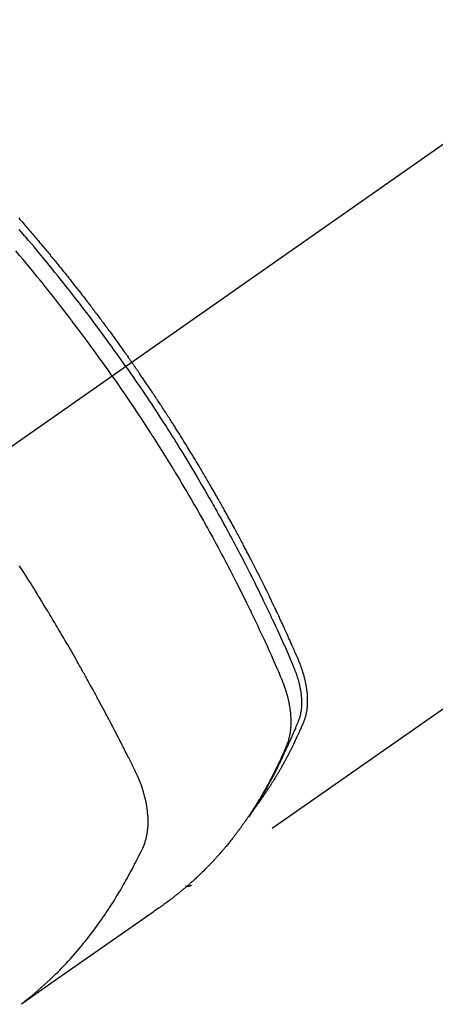
# Model space of a CAD drawing. Extents: x 84007 to 110144, y -21830 to -13430.
# Drawn here: x 85157 to 85177, y -14736 to -14687 of the extents above; entities that cross this region are included whole.
import ezdxf

# ---------------------------------------------------------------- set-up
doc = ezdxf.new("R2010")
doc.units = 0
doc.header["$LTSCALE"] = 50
doc.header["$MEASUREMENT"] = 0
doc.linetypes.add('CENTER2', pattern=[1.125, 0.75, -0.125, 0.125, -0.125])
doc.linetypes.add('HIDDEN', pattern=[0.375, 0.25, -0.125])
doc.layers.add('150-機器', color=8, linetype='CONTINUOUS')

msp = doc.modelspace()

# ---------------------------------------------------------------- linework, layer by layer
at = {"layer": '150-機器', "color": 13, "linetype": 'CENTER2'}
msp.add_line((85366.648, -14561.455), (85122.63, -14732.318), dxfattribs=at)
at = {"layer": '150-機器', "color": 13, "linetype": 'HIDDEN'}
msp.add_line((85225.688, -14688.159), (85165.345, -14730.412), dxfattribs=at)
for points in [[(85156.796, -14697.299), (85156.859, -14697.37), (85156.921, -14697.442), (85156.983, -14697.513), (85157.045, -14697.585), (85157.107, -14697.656), (85157.169, -14697.728), (85157.219, -14697.786), (85157.268, -14697.844), (85157.318, -14697.902), (85157.368, -14697.959), (85157.417, -14698.017), (85157.467, -14698.076), (85157.516, -14698.134), (85157.566, -14698.192), (85157.603, -14698.236), (85157.64, -14698.279), (85157.676, -14698.323), (85157.713, -14698.366), (85157.775, -14698.439), (85157.836, -14698.512), (85157.898, -14698.585), (85157.959, -14698.658), (85158.008, -14698.717), (85158.057, -14698.775), (85158.105, -14698.834), (85158.154, -14698.893), (85158.203, -14698.952), (85158.251, -14699.01), (85158.3, -14699.069), (85158.349, -14699.128), (85158.397, -14699.187), (85158.446, -14699.245), (85158.495, -14699.304), (85158.543, -14699.363), (85158.591, -14699.422), (85158.639, -14699.481), (85158.687, -14699.541), (85158.735, -14699.6), (85158.808, -14699.689), (85158.88, -14699.778), (85158.952, -14699.867), (85159.024, -14699.957), (85159.06, -14700.001), (85159.096, -14700.046), (85159.132, -14700.09), (85159.167, -14700.135), (85159.227, -14700.21), (85159.286, -14700.285), (85159.346, -14700.36), (85159.405, -14700.435), (85159.488, -14700.54), (85159.571, -14700.645), (85159.654, -14700.75), (85159.736, -14700.856), (85159.807, -14700.946), (85159.878, -14701.037), (85159.948, -14701.128), (85160.019, -14701.219), (85160.054, -14701.265), (85160.09, -14701.31), (85160.125, -14701.356), (85160.16, -14701.401), (85160.19, -14701.44), (85160.219, -14701.479), (85160.249, -14701.517), (85160.278, -14701.556), (85160.319, -14701.609), (85160.359, -14701.662), (85160.399, -14701.715), (85160.44, -14701.768), (85160.463, -14701.799), (85160.487, -14701.83), (85160.51, -14701.86), (85160.533, -14701.891), (85160.557, -14701.922), (85160.58, -14701.952), (85160.603, -14701.983), (85160.626, -14702.014), (85160.638, -14702.029), (85160.649, -14702.044), (85160.661, -14702.06), (85160.672, -14702.075), (85160.718, -14702.137), (85160.764, -14702.199), (85160.81, -14702.26), (85160.856, -14702.321), (85160.879, -14702.352), (85160.903, -14702.383), (85160.926, -14702.414), (85160.949, -14702.444), (85160.983, -14702.49), (85161.018, -14702.537), (85161.052, -14702.583), (85161.086, -14702.629), (85161.109, -14702.66), (85161.132, -14702.691), (85161.155, -14702.722), (85161.178, -14702.753), (85161.223, -14702.814), (85161.269, -14702.876), (85161.314, -14702.938), (85161.359, -14702.999), (85161.393, -14703.046), (85161.427, -14703.092), (85161.461, -14703.139), (85161.495, -14703.186), (85161.528, -14703.232), (85161.562, -14703.279), (85161.596, -14703.326), (85161.63, -14703.372), (85161.664, -14703.419), (85161.698, -14703.465), (85161.732, -14703.512), (85161.765, -14703.559), (85161.799, -14703.605), (85161.832, -14703.652), (85161.866, -14703.699), (85161.899, -14703.746), (85161.932, -14703.793), (85161.966, -14703.84), (85161.999, -14703.886), (85162.032, -14703.933), (85162.055, -14703.964), (85162.077, -14703.996), (85162.099, -14704.027), (85162.121, -14704.058), (85162.146, -14704.093), (85162.17, -14704.127), (85162.195, -14704.162), (85162.219, -14704.197), (85162.234, -14704.217), (85162.248, -14704.237), (85162.262, -14704.257), (85162.277, -14704.278), (85162.293, -14704.301), (85162.31, -14704.325), (85162.327, -14704.348), (85162.343, -14704.372), (85162.36, -14704.395), (85162.376, -14704.418), (85162.392, -14704.442), (85162.409, -14704.465)], [(85162.115, -14704.671), (85161.997, -14704.505), (85161.88, -14704.339), (85161.763, -14704.173), (85161.645, -14704.007), (85161.522, -14703.836), (85161.398, -14703.665), (85161.274, -14703.494), (85161.15, -14703.323), (85161.035, -14703.165), (85160.919, -14703.007), (85160.803, -14702.85), (85160.686, -14702.692), (85160.512, -14702.459), (85160.337, -14702.226), (85160.161, -14701.994), (85159.984, -14701.762), (85159.896, -14701.647), (85159.807, -14701.533), (85159.719, -14701.418), (85159.63, -14701.304), (85159.529, -14701.173), (85159.427, -14701.043), (85159.325, -14700.913), (85159.223, -14700.784), (85159.102, -14700.631), (85158.981, -14700.478), (85158.859, -14700.325), (85158.737, -14700.173), (85158.596, -14699.998), (85158.455, -14699.823), (85158.313, -14699.649), (85158.17, -14699.474), (85158.085, -14699.371), (85157.999, -14699.267), (85157.913, -14699.163), (85157.827, -14699.06), (85157.693, -14698.899), (85157.559, -14698.739), (85157.424, -14698.579), (85157.289, -14698.419), (85157.221, -14698.339), (85157.153, -14698.259), (85157.085, -14698.18), (85157.017, -14698.1), (85156.92, -14697.987), (85156.823, -14697.874)], [(85161.438, -14705.145), (85161.211, -14704.823), (85160.983, -14704.503), (85160.754, -14704.182), (85160.524, -14703.863), (85160.412, -14703.71), (85160.3, -14703.557), (85160.187, -14703.404), (85160.074, -14703.251), (85159.945, -14703.077), (85159.815, -14702.903), (85159.685, -14702.73), (85159.554, -14702.556), (85159.521, -14702.513), (85159.489, -14702.47), (85159.456, -14702.427), (85159.423, -14702.384), (85159.395, -14702.346), (85159.366, -14702.309), (85159.338, -14702.272), (85159.309, -14702.235), (85159.024, -14701.864), (85158.737, -14701.495), (85158.449, -14701.128), (85158.158, -14700.761), (85158.108, -14700.698), (85158.057, -14700.635), (85158.006, -14700.572), (85157.956, -14700.509), (85157.837, -14700.362), (85157.718, -14700.215), (85157.599, -14700.068), (85157.479, -14699.922), (85157.325, -14699.734), (85157.17, -14699.547), (85157.015, -14699.361), (85156.86, -14699.175), (85156.652, -14698.928)], [(85168.537, -14726.522), (85168.579, -14726.468), (85168.62, -14726.415), (85168.661, -14726.361), (85168.701, -14726.307), (85168.735, -14726.261), (85168.768, -14726.215), (85168.801, -14726.169), (85168.833, -14726.122), (85168.847, -14726.103), (85168.861, -14726.083), (85168.874, -14726.064), (85168.888, -14726.045), (85168.909, -14726.013), (85168.931, -14725.982), (85168.953, -14725.951), (85168.974, -14725.92), (85168.993, -14725.892), (85169.012, -14725.865), (85169.031, -14725.838), (85169.05, -14725.81), (85169.071, -14725.778), (85169.092, -14725.746), (85169.113, -14725.714), (85169.134, -14725.682), (85169.171, -14725.627), (85169.208, -14725.571), (85169.245, -14725.515), (85169.281, -14725.459), (85169.297, -14725.435), (85169.312, -14725.411), (85169.327, -14725.387), (85169.343, -14725.363), (85169.358, -14725.338), (85169.374, -14725.314), (85169.389, -14725.289), (85169.404, -14725.265), (85169.42, -14725.24), (85169.435, -14725.215), (85169.45, -14725.19), (85169.465, -14725.166), (85169.476, -14725.149), (85169.486, -14725.133), (85169.496, -14725.117), (85169.506, -14725.101), (85169.526, -14725.068), (85169.546, -14725.035), (85169.566, -14725.002), (85169.585, -14724.968), (85169.601, -14724.944), (85169.616, -14724.919), (85169.631, -14724.894), (85169.646, -14724.869), (85169.666, -14724.836), (85169.685, -14724.802), (85169.705, -14724.769), (85169.724, -14724.735), (85169.739, -14724.71), (85169.753, -14724.685), (85169.768, -14724.66), (85169.783, -14724.634), (85169.797, -14724.609), (85169.812, -14724.584), (85169.826, -14724.558), (85169.841, -14724.533), (85169.85, -14724.516), (85169.86, -14724.499), (85169.87, -14724.482), (85169.879, -14724.465), (85169.889, -14724.448), (85169.898, -14724.431), (85169.907, -14724.414), (85169.917, -14724.397), (85169.941, -14724.354), (85169.964, -14724.311), (85169.988, -14724.269), (85170.011, -14724.226), (85170.03, -14724.192), (85170.049, -14724.157), (85170.067, -14724.123), (85170.086, -14724.089), (85170.104, -14724.054), (85170.123, -14724.019), (85170.141, -14723.984), (85170.16, -14723.949), (85170.171, -14723.927), (85170.182, -14723.905), (85170.194, -14723.883), (85170.205, -14723.861), (85170.225, -14723.822), (85170.245, -14723.783), (85170.265, -14723.743), (85170.285, -14723.704), (85170.303, -14723.669), (85170.321, -14723.633), (85170.339, -14723.598), (85170.357, -14723.563), (85170.37, -14723.536), (85170.383, -14723.51), (85170.396, -14723.483), (85170.409, -14723.457), (85170.422, -14723.43), (85170.436, -14723.403), (85170.449, -14723.376), (85170.462, -14723.349), (85170.47, -14723.331), (85170.479, -14723.314), (85170.487, -14723.296), (85170.496, -14723.278), (85170.53, -14723.206), (85170.564, -14723.134), (85170.598, -14723.061), (85170.632, -14722.989), (85170.644, -14722.962), (85170.657, -14722.935), (85170.669, -14722.907), (85170.681, -14722.88), (85170.694, -14722.853), (85170.706, -14722.826), (85170.719, -14722.798), (85170.731, -14722.771), (85170.739, -14722.752), (85170.748, -14722.734), (85170.756, -14722.716), (85170.764, -14722.697), (85170.784, -14722.651), (85170.804, -14722.605), (85170.824, -14722.559), (85170.844, -14722.513), (85170.864, -14722.467), (85170.884, -14722.42), (85170.904, -14722.374), (85170.923, -14722.327), (85170.939, -14722.289), (85170.955, -14722.251), (85170.97, -14722.212), (85170.984, -14722.174), (85170.997, -14722.135), (85171.01, -14722.097), (85171.021, -14722.057), (85171.032, -14722.018), (85171.042, -14721.981), (85171.051, -14721.943), (85171.06, -14721.905), (85171.068, -14721.866), (85171.076, -14721.827), (85171.084, -14721.787), (85171.09, -14721.747), (85171.097, -14721.707), (85171.1, -14721.678), (85171.104, -14721.65), (85171.107, -14721.621), (85171.11, -14721.592), (85171.115, -14721.543), (85171.119, -14721.494), (85171.123, -14721.445), (85171.126, -14721.395), (85171.127, -14721.362), (85171.128, -14721.328), (85171.128, -14721.294), (85171.129, -14721.26), (85171.129, -14721.223), (85171.128, -14721.185), (85171.127, -14721.147), (85171.126, -14721.109), (85171.125, -14721.081), (85171.124, -14721.053), (85171.122, -14721.025), (85171.121, -14720.997), (85171.117, -14720.943), (85171.113, -14720.889), (85171.107, -14720.835), (85171.101, -14720.782), (85171.096, -14720.741), (85171.091, -14720.701), (85171.085, -14720.662), (85171.079, -14720.622), (85171.074, -14720.588), (85171.069, -14720.555), (85171.064, -14720.521), (85171.058, -14720.488), (85171.054, -14720.466), (85171.049, -14720.443), (85171.045, -14720.421), (85171.04, -14720.398), (85171.035, -14720.372), (85171.03, -14720.346), (85171.024, -14720.319), (85171.019, -14720.293), (85171.014, -14720.27), (85171.008, -14720.247), (85171.003, -14720.224), (85170.997, -14720.202), (85170.991, -14720.175), (85170.984, -14720.148), (85170.977, -14720.121), (85170.97, -14720.094), (85170.963, -14720.067), (85170.956, -14720.04), (85170.948, -14720.013), (85170.941, -14719.986), (85170.934, -14719.962), (85170.928, -14719.939), (85170.921, -14719.916), (85170.914, -14719.893), (85170.906, -14719.866), (85170.897, -14719.839), (85170.889, -14719.811), (85170.88, -14719.784), (85170.869, -14719.75), (85170.858, -14719.715), (85170.846, -14719.68), (85170.834, -14719.645), (85170.825, -14719.618), (85170.815, -14719.591), (85170.805, -14719.564), (85170.795, -14719.537), (85170.785, -14719.51), (85170.775, -14719.483), (85170.765, -14719.456), (85170.755, -14719.429), (85170.698, -14719.286), (85170.638, -14719.143), (85170.576, -14719.002), (85170.514, -14718.86), (85170.484, -14718.793), (85170.454, -14718.726), (85170.425, -14718.658), (85170.396, -14718.591), (85170.381, -14718.557), (85170.366, -14718.524), (85170.351, -14718.49), (85170.336, -14718.456), (85170.299, -14718.372), (85170.262, -14718.288), (85170.224, -14718.204), (85170.186, -14718.12), (85170.156, -14718.053), (85170.126, -14717.986), (85170.095, -14717.918), (85170.065, -14717.851), (85170.034, -14717.784), (85170.004, -14717.716), (85169.973, -14717.649), (85169.942, -14717.582), (85169.919, -14717.531), (85169.896, -14717.481), (85169.873, -14717.43), (85169.849, -14717.38), (85169.826, -14717.329), (85169.803, -14717.279), (85169.779, -14717.229), (85169.756, -14717.179), (85169.724, -14717.111), (85169.693, -14717.044), (85169.662, -14716.976), (85169.63, -14716.909), (85169.622, -14716.892), (85169.615, -14716.875), (85169.607, -14716.858), (85169.599, -14716.842), (85169.575, -14716.791), (85169.551, -14716.741), (85169.527, -14716.69), (85169.503, -14716.64), (85169.455, -14716.539), (85169.407, -14716.438), (85169.359, -14716.337), (85169.311, -14716.236), (85169.286, -14716.186), (85169.262, -14716.136), (85169.238, -14716.086), (85169.213, -14716.035), (85169.197, -14716.002), (85169.181, -14715.968), (85169.165, -14715.934), (85169.148, -14715.901), (85169.132, -14715.867), (85169.116, -14715.834), (85169.099, -14715.8), (85169.083, -14715.767), (85169.058, -14715.716), (85169.033, -14715.665), (85169.008, -14715.615), (85168.984, -14715.564), (85168.95, -14715.497), (85168.917, -14715.43), (85168.884, -14715.363), (85168.85, -14715.296), (85168.817, -14715.229), (85168.784, -14715.161), (85168.75, -14715.094), (85168.717, -14715.027), (85168.683, -14714.96), (85168.649, -14714.893), (85168.615, -14714.826), (85168.581, -14714.759), (85168.547, -14714.692), (85168.513, -14714.625), (85168.479, -14714.558), (85168.445, -14714.491), (85168.411, -14714.424), (85168.377, -14714.357), (85168.342, -14714.29), (85168.308, -14714.223), (85168.282, -14714.173), (85168.256, -14714.123), (85168.23, -14714.073), (85168.203, -14714.022), (85168.16, -14713.939), (85168.117, -14713.856), (85168.073, -14713.772), (85168.03, -14713.689), (85168.003, -14713.639), (85167.977, -14713.589), (85167.951, -14713.539), (85167.925, -14713.488), (85167.889, -14713.422), (85167.854, -14713.355), (85167.818, -14713.288), (85167.783, -14713.221), (85167.747, -14713.155), (85167.711, -14713.088), (85167.676, -14713.021), (85167.64, -14712.955), (85167.604, -14712.888), (85167.568, -14712.822), (85167.532, -14712.755), (85167.496, -14712.689), (85167.451, -14712.606), (85167.405, -14712.522), (85167.36, -14712.439), (85167.314, -14712.356), (85167.269, -14712.273), (85167.223, -14712.19), (85167.177, -14712.107), (85167.132, -14712.024), (85167.086, -14711.941), (85167.04, -14711.858), (85166.993, -14711.775), (85166.947, -14711.693), (85166.91, -14711.626), (85166.873, -14711.56), (85166.835, -14711.494), (85166.798, -14711.427), (85166.76, -14711.361), (85166.722, -14711.294), (85166.685, -14711.228), (85166.647, -14711.161), (85166.619, -14711.112), (85166.59, -14711.062), (85166.562, -14711.013), (85166.534, -14710.963), (85166.486, -14710.88), (85166.439, -14710.798), (85166.391, -14710.715), (85166.344, -14710.632), (85166.305, -14710.566), (85166.267, -14710.501), (85166.228, -14710.435), (85166.189, -14710.369), (85166.151, -14710.303), (85166.112, -14710.237), (85166.074, -14710.171), (85166.035, -14710.105), (85165.997, -14710.04), (85165.958, -14709.974), (85165.919, -14709.908), (85165.881, -14709.843), (85165.842, -14709.777), (85165.802, -14709.712), (85165.763, -14709.646), (85165.724, -14709.581), (85165.665, -14709.482), (85165.606, -14709.384), (85165.547, -14709.286), (85165.488, -14709.187), (85165.458, -14709.138), (85165.428, -14709.09), (85165.399, -14709.041), (85165.369, -14708.992), (85165.319, -14708.91), (85165.269, -14708.829), (85165.219, -14708.747), (85165.169, -14708.666), (85165.098, -14708.552), (85165.028, -14708.438), (85164.957, -14708.324), (85164.886, -14708.211), (85164.825, -14708.113), (85164.764, -14708.016), (85164.703, -14707.918), (85164.642, -14707.821), (85164.611, -14707.772), (85164.58, -14707.723), (85164.549, -14707.675), (85164.518, -14707.626), (85164.492, -14707.585), (85164.466, -14707.544), (85164.44, -14707.503), (85164.413, -14707.462), (85164.378, -14707.406), (85164.342, -14707.35), (85164.306, -14707.294), (85164.27, -14707.238), (85164.249, -14707.205), (85164.228, -14707.173), (85164.207, -14707.14), (85164.186, -14707.107), (85164.165, -14707.075), (85164.144, -14707.043), (85164.124, -14707.01), (85164.103, -14706.978), (85164.092, -14706.962), (85164.081, -14706.946), (85164.071, -14706.93), (85164.06, -14706.914), (85164.018, -14706.85), (85163.976, -14706.786), (85163.934, -14706.721), (85163.892, -14706.657), (85163.871, -14706.625), (85163.85, -14706.592), (85163.829, -14706.56), (85163.808, -14706.528), (85163.777, -14706.48), (85163.745, -14706.432), (85163.713, -14706.384), (85163.682, -14706.335), (85163.661, -14706.303), (85163.639, -14706.271), (85163.618, -14706.239), (85163.597, -14706.207), (85163.555, -14706.144), (85163.512, -14706.08), (85163.47, -14706.016), (85163.427, -14705.953), (85163.395, -14705.905), (85163.363, -14705.857), (85163.33, -14705.809), (85163.298, -14705.761), (85163.266, -14705.714), (85163.234, -14705.666), (85163.201, -14705.618), (85163.169, -14705.57), (85163.137, -14705.523), (85163.105, -14705.475), (85163.073, -14705.427), (85163.04, -14705.379), (85163.008, -14705.332), (85162.975, -14705.284), (85162.943, -14705.237), (85162.91, -14705.19), (85162.877, -14705.142), (85162.845, -14705.095), (85162.812, -14705.048), (85162.78, -14705.001), (85162.758, -14704.969), (85162.736, -14704.937), (85162.714, -14704.906), (85162.693, -14704.874), (85162.669, -14704.839), (85162.644, -14704.804), (85162.62, -14704.77), (85162.596, -14704.735), (85162.582, -14704.714), (85162.568, -14704.694), (85162.554, -14704.674), (85162.54, -14704.653), (85162.523, -14704.629), (85162.507, -14704.606), (85162.491, -14704.582), (85162.474, -14704.558), (85162.458, -14704.535), (85162.441, -14704.512), (85162.425, -14704.488), (85162.409, -14704.465)], [(85162.115, -14704.671), (85162.231, -14704.838), (85162.347, -14705.005), (85162.462, -14705.172), (85162.578, -14705.339), (85162.697, -14705.514), (85162.815, -14705.688), (85162.933, -14705.863), (85163.051, -14706.038), (85163.16, -14706.201), (85163.269, -14706.363), (85163.377, -14706.526), (85163.485, -14706.69), (85163.645, -14706.933), (85163.804, -14707.178), (85163.962, -14707.423), (85164.119, -14707.668), (85164.197, -14707.79), (85164.274, -14707.912), (85164.352, -14708.035), (85164.429, -14708.157), (85164.517, -14708.297), (85164.604, -14708.437), (85164.692, -14708.577), (85164.779, -14708.717), (85164.881, -14708.883), (85164.983, -14709.05), (85165.085, -14709.216), (85165.186, -14709.383), (85165.302, -14709.575), (85165.418, -14709.768), (85165.534, -14709.961), (85165.649, -14710.155), (85165.717, -14710.271), (85165.785, -14710.387), (85165.853, -14710.503), (85165.921, -14710.619), (85166.026, -14710.8), (85166.131, -14710.981), (85166.235, -14711.162), (85166.339, -14711.344), (85166.391, -14711.435), (85166.442, -14711.526), (85166.494, -14711.617), (85166.545, -14711.709), (85166.619, -14711.838), (85166.692, -14711.968), (85166.764, -14712.099), (85166.837, -14712.229), (85166.916, -14712.372), (85166.995, -14712.516), (85167.073, -14712.66), (85167.152, -14712.804), (85167.222, -14712.934), (85167.293, -14713.065), (85167.364, -14713.196), (85167.434, -14713.327), (85167.518, -14713.484), (85167.601, -14713.641), (85167.684, -14713.798), (85167.767, -14713.956), (85167.829, -14714.074), (85167.89, -14714.192), (85167.951, -14714.311), (85168.012, -14714.429), (85168.046, -14714.495), (85168.08, -14714.561), (85168.113, -14714.627), (85168.147, -14714.693), (85168.26, -14714.916), (85168.373, -14715.14), (85168.485, -14715.365), (85168.597, -14715.589), (85168.668, -14715.734), (85168.739, -14715.88), (85168.81, -14716.025), (85168.881, -14716.171), (85168.945, -14716.303), (85169.009, -14716.435), (85169.072, -14716.567), (85169.136, -14716.7), (85169.199, -14716.832), (85169.262, -14716.964), (85169.325, -14717.097), (85169.387, -14717.23), (85169.462, -14717.388), (85169.536, -14717.547), (85169.611, -14717.706), (85169.684, -14717.866), (85169.751, -14718.011), (85169.818, -14718.157), (85169.884, -14718.304), (85169.951, -14718.45), (85170.005, -14718.569), (85170.059, -14718.688), (85170.113, -14718.808), (85170.165, -14718.928), (85170.231, -14719.087), (85170.296, -14719.247), (85170.36, -14719.408), (85170.425, -14719.568), (85170.453, -14719.638), (85170.482, -14719.708), (85170.51, -14719.778), (85170.538, -14719.848), (85170.558, -14719.904), (85170.578, -14719.961), (85170.597, -14720.017), (85170.616, -14720.074), (85170.637, -14720.141), (85170.657, -14720.208), (85170.675, -14720.275), (85170.693, -14720.343), (85170.722, -14720.464), (85170.748, -14720.586), (85170.77, -14720.708), (85170.789, -14720.831), (85170.801, -14720.927), (85170.811, -14721.023), (85170.818, -14721.12), (85170.823, -14721.217), (85170.825, -14721.29), (85170.825, -14721.363), (85170.824, -14721.437), (85170.821, -14721.51), (85170.817, -14721.581), (85170.81, -14721.651), (85170.802, -14721.722), (85170.792, -14721.792), (85170.782, -14721.853), (85170.771, -14721.914), (85170.758, -14721.974), (85170.742, -14722.034), (85170.719, -14722.109), (85170.693, -14722.183), (85170.665, -14722.256), (85170.636, -14722.329), (85170.622, -14722.363), (85170.609, -14722.397), (85170.595, -14722.43), (85170.581, -14722.464), (85170.565, -14722.503), (85170.55, -14722.543), (85170.534, -14722.582), (85170.518, -14722.621), (85170.484, -14722.702), (85170.449, -14722.783), (85170.415, -14722.864), (85170.38, -14722.945), (85170.365, -14722.978), (85170.351, -14723.012), (85170.336, -14723.045), (85170.322, -14723.078), (85170.302, -14723.123), (85170.282, -14723.169), (85170.261, -14723.214), (85170.24, -14723.259), (85170.212, -14723.316), (85170.183, -14723.372), (85170.154, -14723.429), (85170.127, -14723.486), (85170.107, -14723.531), (85170.088, -14723.575), (85170.069, -14723.62), (85170.05, -14723.665), (85170.036, -14723.696), (85170.022, -14723.726), (85170.009, -14723.757), (85169.995, -14723.788), (85169.953, -14723.88), (85169.912, -14723.972), (85169.869, -14724.064), (85169.827, -14724.155), (85169.805, -14724.203), (85169.782, -14724.251), (85169.76, -14724.299), (85169.737, -14724.346), (85169.72, -14724.381), (85169.703, -14724.415), (85169.686, -14724.449), (85169.67, -14724.483), (85169.653, -14724.518), (85169.636, -14724.552), (85169.619, -14724.586), (85169.602, -14724.62), (85169.578, -14724.667), (85169.555, -14724.713), (85169.531, -14724.76), (85169.507, -14724.806), (85169.481, -14724.857), (85169.455, -14724.908), (85169.429, -14724.959), (85169.402, -14725.009), (85169.384, -14725.043), (85169.367, -14725.076), (85169.349, -14725.109), (85169.331, -14725.143), (85169.314, -14725.176), (85169.296, -14725.21), (85169.278, -14725.243), (85169.26, -14725.276), (85169.243, -14725.309), (85169.225, -14725.342), (85169.207, -14725.375), (85169.188, -14725.408), (85169.152, -14725.474), (85169.116, -14725.54), (85169.08, -14725.606), (85169.043, -14725.672), (85169.029, -14725.697), (85169.016, -14725.721), (85169.002, -14725.746), (85168.988, -14725.77), (85168.965, -14725.811), (85168.942, -14725.852), (85168.919, -14725.893), (85168.895, -14725.934), (85168.869, -14725.978), (85168.843, -14726.023), (85168.817, -14726.067), (85168.791, -14726.112), (85168.76, -14726.164), (85168.729, -14726.215), (85168.697, -14726.267), (85168.666, -14726.319), (85168.651, -14726.342), (85168.636, -14726.366), (85168.622, -14726.389), (85168.607, -14726.412), (85168.577, -14726.459), (85168.547, -14726.506), (85168.517, -14726.552), (85168.487, -14726.599), (85168.464, -14726.633), (85168.441, -14726.668), (85168.418, -14726.702), (85168.394, -14726.736), (85168.379, -14726.759), (85168.363, -14726.782), (85168.347, -14726.804), (85168.331, -14726.827), (85168.297, -14726.875), (85168.262, -14726.923), (85168.227, -14726.97), (85168.192, -14727.018)], [(85161.438, -14705.145), (85161.662, -14705.468), (85161.886, -14705.792), (85162.108, -14706.117), (85162.33, -14706.442), (85162.436, -14706.6), (85162.541, -14706.757), (85162.646, -14706.915), (85162.751, -14707.074), (85162.87, -14707.255), (85162.989, -14707.437), (85163.108, -14707.618), (85163.226, -14707.8), (85163.255, -14707.846), (85163.285, -14707.891), (85163.314, -14707.937), (85163.343, -14707.982), (85163.369, -14708.022), (85163.394, -14708.061), (85163.419, -14708.101), (85163.444, -14708.14), (85163.695, -14708.535), (85163.944, -14708.931), (85164.19, -14709.328), (85164.435, -14709.726), (85164.477, -14709.795), (85164.519, -14709.864), (85164.561, -14709.933), (85164.603, -14710.003), (85164.701, -14710.164), (85164.798, -14710.326), (85164.895, -14710.489), (85164.992, -14710.651), (85165.115, -14710.86), (85165.238, -14711.069), (85165.36, -14711.279), (85165.482, -14711.489), (85165.643, -14711.769), (85165.803, -14712.049), (85165.961, -14712.331), (85166.119, -14712.612), (85166.171, -14712.706), (85166.223, -14712.8), (85166.275, -14712.894), (85166.327, -14712.988), (85166.418, -14713.152), (85166.508, -14713.317), (85166.597, -14713.482), (85166.686, -14713.647), (85166.775, -14713.812), (85166.863, -14713.977), (85166.951, -14714.142), (85167.038, -14714.308), (85167.113, -14714.449), (85167.187, -14714.591), (85167.261, -14714.733), (85167.335, -14714.875), (85167.42, -14715.041), (85167.505, -14715.207), (85167.59, -14715.373), (85167.675, -14715.54), (85167.818, -14715.824), (85167.96, -14716.109), (85168.101, -14716.395), (85168.241, -14716.681), (85168.264, -14716.728), (85168.287, -14716.776), (85168.31, -14716.823), (85168.333, -14716.871), (85168.413, -14717.038), (85168.493, -14717.205), (85168.573, -14717.372), (85168.652, -14717.539), (85168.73, -14717.706), (85168.809, -14717.873), (85168.886, -14718.04), (85168.964, -14718.207), (85168.997, -14718.279), (85169.03, -14718.351), (85169.063, -14718.422), (85169.096, -14718.494), (85169.204, -14718.733), (85169.311, -14718.972), (85169.418, -14719.211), (85169.524, -14719.451), (85169.588, -14719.594), (85169.65, -14719.737), (85169.712, -14719.881), (85169.773, -14720.025), (85169.829, -14720.16), (85169.882, -14720.296), (85169.934, -14720.433), (85169.983, -14720.57), (85170.01, -14720.65), (85170.035, -14720.73), (85170.06, -14720.81), (85170.083, -14720.891), (85170.105, -14720.969), (85170.125, -14721.048), (85170.145, -14721.128), (85170.163, -14721.207), (85170.171, -14721.241), (85170.179, -14721.275), (85170.187, -14721.31), (85170.194, -14721.344), (85170.206, -14721.407), (85170.218, -14721.469), (85170.228, -14721.532), (85170.238, -14721.595), (85170.244, -14721.638), (85170.25, -14721.68), (85170.256, -14721.723), (85170.261, -14721.766), (85170.27, -14721.849), (85170.278, -14721.932), (85170.285, -14722.015), (85170.29, -14722.099), (85170.293, -14722.166), (85170.294, -14722.233), (85170.295, -14722.3), (85170.294, -14722.367), (85170.293, -14722.423), (85170.29, -14722.479), (85170.287, -14722.534), (85170.283, -14722.59), (85170.279, -14722.636), (85170.275, -14722.682), (85170.27, -14722.727), (85170.264, -14722.773), (85170.259, -14722.809), (85170.254, -14722.846), (85170.248, -14722.882), (85170.241, -14722.918), (85170.235, -14722.953), (85170.228, -14722.988), (85170.22, -14723.023), (85170.212, -14723.057), (85170.2, -14723.11), (85170.186, -14723.162), (85170.172, -14723.214), (85170.156, -14723.265), (85170.143, -14723.304), (85170.129, -14723.343), (85170.115, -14723.381), (85170.101, -14723.419), (85170.088, -14723.45), (85170.076, -14723.48), (85170.063, -14723.51), (85170.051, -14723.54), (85170.036, -14723.574), (85170.022, -14723.607), (85170.008, -14723.64), (85169.994, -14723.673), (85169.976, -14723.713), (85169.959, -14723.752), (85169.942, -14723.792), (85169.925, -14723.831), (85169.91, -14723.864), (85169.896, -14723.897), (85169.881, -14723.929), (85169.866, -14723.962), (85169.852, -14723.995), (85169.837, -14724.027), (85169.822, -14724.06), (85169.807, -14724.092), (85169.792, -14724.125), (85169.778, -14724.157), (85169.763, -14724.19), (85169.748, -14724.222), (85169.733, -14724.255), (85169.718, -14724.287), (85169.703, -14724.319), (85169.688, -14724.351), (85169.668, -14724.392), (85169.649, -14724.433), (85169.629, -14724.474), (85169.609, -14724.514), (85169.592, -14724.55), (85169.574, -14724.586), (85169.557, -14724.622), (85169.539, -14724.657), (85169.524, -14724.689), (85169.508, -14724.721), (85169.492, -14724.753), (85169.477, -14724.785), (85169.448, -14724.841), (85169.42, -14724.898), (85169.391, -14724.954), (85169.362, -14725.011), (85169.352, -14725.029), (85169.342, -14725.048), (85169.333, -14725.067), (85169.323, -14725.085), (85169.303, -14725.123), (85169.284, -14725.16), (85169.264, -14725.197), (85169.244, -14725.234), (85169.228, -14725.265), (85169.212, -14725.296), (85169.195, -14725.327), (85169.179, -14725.358), (85169.165, -14725.382), (85169.152, -14725.407), (85169.139, -14725.431), (85169.125, -14725.455), (85169.108, -14725.486), (85169.091, -14725.517), (85169.074, -14725.547), (85169.058, -14725.578), (85169.044, -14725.602), (85169.031, -14725.626), (85169.017, -14725.651), (85169.004, -14725.675), (85168.99, -14725.699), (85168.976, -14725.723), (85168.962, -14725.747), (85168.948, -14725.771), (85168.938, -14725.789), (85168.928, -14725.807), (85168.918, -14725.826), (85168.908, -14725.844), (85168.887, -14725.88), (85168.866, -14725.916), (85168.845, -14725.952), (85168.824, -14725.988), (85168.809, -14726.011), (85168.795, -14726.035), (85168.781, -14726.059), (85168.767, -14726.082), (85168.749, -14726.112), (85168.732, -14726.142), (85168.714, -14726.171), (85168.696, -14726.201), (85168.682, -14726.224), (85168.668, -14726.248), (85168.653, -14726.271), (85168.639, -14726.295), (85168.617, -14726.33), (85168.596, -14726.365), (85168.574, -14726.4), (85168.552, -14726.435), (85168.538, -14726.459), (85168.523, -14726.482), (85168.509, -14726.505), (85168.494, -14726.528), (85168.472, -14726.563), (85168.45, -14726.597), (85168.428, -14726.632), (85168.406, -14726.666), (85168.387, -14726.695), (85168.369, -14726.723), (85168.35, -14726.752), (85168.331, -14726.78), (85168.316, -14726.803), (85168.302, -14726.826), (85168.287, -14726.849), (85168.272, -14726.872), (85168.249, -14726.906), (85168.226, -14726.94), (85168.203, -14726.974), (85168.18, -14727.008), (85168.161, -14727.036), (85168.142, -14727.064), (85168.123, -14727.092), (85168.104, -14727.121), (85168.077, -14727.16), (85168.05, -14727.199), (85168.023, -14727.237), (85167.996, -14727.276), (85167.972, -14727.309), (85167.949, -14727.342), (85167.925, -14727.376), (85167.902, -14727.409), (85167.879, -14727.442), (85167.855, -14727.475), (85167.832, -14727.508), (85167.808, -14727.54), (85167.792, -14727.562), (85167.776, -14727.584), (85167.759, -14727.605), (85167.743, -14727.627), (85167.719, -14727.659), (85167.695, -14727.692), (85167.671, -14727.724), (85167.647, -14727.756), (85167.623, -14727.789), (85167.599, -14727.821), (85167.575, -14727.853), (85167.55, -14727.885), (85167.534, -14727.906), (85167.517, -14727.928), (85167.501, -14727.949), (85167.484, -14727.97), (85167.46, -14728.002), (85167.435, -14728.033), (85167.41, -14728.065), (85167.385, -14728.097), (85167.344, -14728.149), (85167.303, -14728.202), (85167.261, -14728.254), (85167.219, -14728.306), (85167.185, -14728.347), (85167.151, -14728.388), (85167.117, -14728.429), (85167.083, -14728.47), (85167.058, -14728.501), (85167.032, -14728.531), (85167.006, -14728.561), (85166.981, -14728.592), (85166.955, -14728.622), (85166.929, -14728.653), (85166.903, -14728.683), (85166.877, -14728.713), (85166.842, -14728.753), (85166.807, -14728.793), (85166.772, -14728.833), (85166.737, -14728.872), (85166.71, -14728.902), (85166.684, -14728.932), (85166.658, -14728.962), (85166.631, -14728.991), (85166.605, -14729.021), (85166.578, -14729.05), (85166.551, -14729.079), (85166.524, -14729.109), (85166.48, -14729.157), (85166.435, -14729.205), (85166.389, -14729.253), (85166.344, -14729.301), (85166.307, -14729.339), (85166.271, -14729.377), (85166.235, -14729.415), (85166.198, -14729.453), (85166.18, -14729.472), (85166.161, -14729.491), (85166.143, -14729.51), (85166.125, -14729.529), (85166.088, -14729.566), (85166.051, -14729.603), (85166.014, -14729.64), (85165.977, -14729.677), (85165.958, -14729.696), (85165.939, -14729.714), (85165.92, -14729.732), (85165.901, -14729.751), (85165.873, -14729.778), (85165.845, -14729.805), (85165.817, -14729.833), (85165.788, -14729.86), (85165.77, -14729.878), (85165.751, -14729.896), (85165.732, -14729.914), (85165.713, -14729.932), (85165.685, -14729.959), (85165.656, -14729.986), (85165.628, -14730.013), (85165.599, -14730.04), (85165.561, -14730.076), (85165.522, -14730.111), (85165.483, -14730.146), (85165.444, -14730.181), (85165.415, -14730.208), (85165.386, -14730.234), (85165.357, -14730.26), (85165.328, -14730.286), (85165.308, -14730.303), (85165.289, -14730.321), (85165.269, -14730.338), (85165.25, -14730.355), (85165.23, -14730.373), (85165.211, -14730.39), (85165.191, -14730.408), (85165.172, -14730.425), (85165.16, -14730.435), (85165.148, -14730.445), (85165.136, -14730.455), (85165.124, -14730.465), (85165.096, -14730.489), (85165.068, -14730.513), (85165.04, -14730.537), (85165.012, -14730.561), (85164.983, -14730.586), (85164.953, -14730.611), (85164.923, -14730.636), (85164.893, -14730.661), (85164.873, -14730.678), (85164.853, -14730.694), (85164.833, -14730.711), (85164.813, -14730.727), (85164.792, -14730.744), (85164.772, -14730.76), (85164.752, -14730.777), (85164.732, -14730.793), (85164.712, -14730.81), (85164.691, -14730.826), (85164.671, -14730.843), (85164.65, -14730.859), (85164.64, -14730.867), (85164.63, -14730.875), (85164.62, -14730.883), (85164.61, -14730.891), (85164.579, -14730.915), (85164.548, -14730.939), (85164.518, -14730.963), (85164.487, -14730.987), (85164.466, -14731.003), (85164.446, -14731.019), (85164.425, -14731.035), (85164.405, -14731.051), (85164.384, -14731.067), (85164.364, -14731.083), (85164.343, -14731.098), (85164.323, -14731.114), (85164.271, -14731.154), (85164.219, -14731.193), (85164.166, -14731.232), (85164.114, -14731.27), (85164.061, -14731.308), (85164.008, -14731.346), (85163.955, -14731.384), (85163.902, -14731.422), (85163.867, -14731.447), (85163.831, -14731.473), (85163.795, -14731.498), (85163.759, -14731.523), (85163.686, -14731.575), (85163.613, -14731.626), (85163.54, -14731.677), (85163.467, -14731.728), (85161.832, -14732.871), (85160.197, -14734.015), (85158.563, -14735.16), (85156.929, -14736.306)], [(85156.983, -14736.249), (85157.181, -14736.091), (85157.379, -14735.931), (85157.575, -14735.771), (85157.769, -14735.607), (85157.917, -14735.478), (85158.062, -14735.347), (85158.207, -14735.215), (85158.35, -14735.081), (85158.42, -14735.014), (85158.489, -14734.947), (85158.559, -14734.88), (85158.628, -14734.812), (85158.731, -14734.709), (85158.834, -14734.605), (85158.936, -14734.5), (85159.037, -14734.394), (85159.146, -14734.279), (85159.253, -14734.162), (85159.36, -14734.045), (85159.465, -14733.927), (85159.566, -14733.813), (85159.666, -14733.697), (85159.765, -14733.581), (85159.863, -14733.464), (85159.94, -14733.371), (85160.016, -14733.277), (85160.092, -14733.183), (85160.168, -14733.089), (85160.247, -14732.987), (85160.327, -14732.885), (85160.405, -14732.782), (85160.483, -14732.679), (85160.568, -14732.565), (85160.652, -14732.451), (85160.735, -14732.336), (85160.818, -14732.221), (85160.868, -14732.15), (85160.917, -14732.079), (85160.967, -14732.008), (85161.016, -14731.937), (85161.078, -14731.846), (85161.139, -14731.755), (85161.201, -14731.664), (85161.261, -14731.573), (85161.29, -14731.528), (85161.319, -14731.484), (85161.348, -14731.439), (85161.377, -14731.394), (85161.46, -14731.265), (85161.542, -14731.135), (85161.622, -14731.004), (85161.703, -14730.873), (85161.779, -14730.747), (85161.854, -14730.62), (85161.928, -14730.493), (85162.002, -14730.365), (85162.06, -14730.263), (85162.117, -14730.16), (85162.175, -14730.058), (85162.231, -14729.955), (85162.282, -14729.861), (85162.333, -14729.768), (85162.383, -14729.674), (85162.433, -14729.58), (85162.489, -14729.471), (85162.546, -14729.361), (85162.602, -14729.251), (85162.658, -14729.141), (85162.758, -14728.949), (85162.856, -14728.756), (85162.948, -14728.56), (85163.03, -14728.361), (85163.062, -14728.271), (85163.091, -14728.181), (85163.117, -14728.09), (85163.14, -14727.998), (85163.169, -14727.856), (85163.19, -14727.714), (85163.205, -14727.57), (85163.214, -14727.426), (85163.218, -14727.305), (85163.218, -14727.185), (85163.214, -14727.064), (85163.207, -14726.944), (85163.189, -14726.757), (85163.164, -14726.571), (85163.133, -14726.386), (85163.096, -14726.202), (85163.087, -14726.162), (85163.078, -14726.123), (85163.069, -14726.083), (85163.06, -14726.044), (85162.988, -14725.771), (85162.904, -14725.503), (85162.808, -14725.238), (85162.697, -14724.98), (85162.663, -14724.908), (85162.628, -14724.837), (85162.593, -14724.766), (85162.558, -14724.695), (85162.54, -14724.66), (85162.522, -14724.624), (85162.505, -14724.588), (85162.487, -14724.553), (85162.474, -14724.526), (85162.46, -14724.499), (85162.447, -14724.472), (85162.434, -14724.446), (85162.385, -14724.348), (85162.337, -14724.25), (85162.288, -14724.152), (85162.239, -14724.054), (85162.199, -14723.974), (85162.158, -14723.893), (85162.118, -14723.813), (85162.077, -14723.733), (85162.029, -14723.638), (85161.986, -14723.551), (85161.933, -14723.448), (85161.86, -14723.305), (85161.837, -14723.261), (85161.816, -14723.222), (85161.803, -14723.197), (85161.804, -14723.198), (85161.808, -14723.206), (85161.813, -14723.215), (85161.818, -14723.225), (85161.823, -14723.234), (85161.826, -14723.239), (85161.809, -14723.207), (85161.781, -14723.153), (85161.749, -14723.092), (85161.581, -14722.769), (85161.465, -14722.547), (85161.371, -14722.366), (85161.265, -14722.164), (85161.218, -14722.075), (85161.171, -14721.986), (85161.124, -14721.897), (85161.077, -14721.808), (85161.015, -14721.692), (85160.952, -14721.576), (85160.89, -14721.46), (85160.828, -14721.345), (85160.789, -14721.273), (85160.751, -14721.202), (85160.712, -14721.13), (85160.674, -14721.059), (85160.616, -14720.952), (85160.558, -14720.845), (85160.499, -14720.738), (85160.44, -14720.632), (85160.386, -14720.534), (85160.332, -14720.436), (85160.277, -14720.338), (85160.223, -14720.24), (85160.194, -14720.186), (85160.164, -14720.133), (85160.135, -14720.08), (85160.105, -14720.026), (85160.071, -14719.964), (85160.036, -14719.902), (85160, -14719.84), (85159.965, -14719.778), (85159.955, -14719.76), (85159.945, -14719.742), (85159.935, -14719.724), (85159.925, -14719.706), (85159.89, -14719.644), (85159.855, -14719.582), (85159.82, -14719.519), (85159.785, -14719.457), (85159.744, -14719.386), (85159.704, -14719.315), (85159.664, -14719.243), (85159.623, -14719.172), (85159.557, -14719.057), (85159.491, -14718.941), (85159.425, -14718.826), (85159.358, -14718.711), (85159.292, -14718.595), (85159.225, -14718.48), (85159.158, -14718.365), (85159.091, -14718.249), (85159.034, -14718.151), (85158.977, -14718.054), (85158.92, -14717.956), (85158.863, -14717.859), (85158.837, -14717.814), (85158.81, -14717.77), (85158.784, -14717.726), (85158.758, -14717.681), (85158.7, -14717.584), (85158.642, -14717.486), (85158.585, -14717.389), (85158.527, -14717.292), (85158.49, -14717.23), (85158.453, -14717.168), (85158.416, -14717.106), (85158.379, -14717.044), (85158.342, -14716.983), (85158.304, -14716.921), (85158.267, -14716.859), (85158.23, -14716.797), (85158.225, -14716.788), (85158.22, -14716.779), (85158.214, -14716.77), (85158.209, -14716.762), (85158.113, -14716.602), (85158.017, -14716.443), (85157.92, -14716.284), (85157.822, -14716.126), (85157.768, -14716.038), (85157.714, -14715.95), (85157.659, -14715.862), (85157.605, -14715.774), (85157.539, -14715.668), (85157.474, -14715.562), (85157.409, -14715.456), (85157.343, -14715.351), (85157.255, -14715.21), (85157.167, -14715.07), (85157.079, -14714.929), (85156.99, -14714.789), (85156.94, -14714.71), (85156.89, -14714.631), (85156.839, -14714.552)], [(85165.357, -14730.404), (85165.356, -14730.406), (85165.353, -14730.407), (85165.351, -14730.408), (85165.35, -14730.41), (85165.348, -14730.41), (85165.345, -14730.412), (85165.344, -14730.413), (85165.342, -14730.414), (85165.34, -14730.415), (85165.338, -14730.417), (85165.336, -14730.418), (85165.334, -14730.418), (85165.332, -14730.419), (85165.33, -14730.421), (85165.328, -14730.422), (85165.327, -14730.423), (85165.324, -14730.424), (85165.322, -14730.425), (85165.32, -14730.427), (85165.318, -14730.427), (85165.316, -14730.428), (85165.314, -14730.43), (85165.312, -14730.43), (85165.31, -14730.431), (85165.309, -14730.432), (85165.306, -14730.433), (85165.304, -14730.434), (85165.302, -14730.435), (85165.3, -14730.436), (85165.298, -14730.437), (85165.295, -14730.438), (85165.294, -14730.439), (85165.292, -14730.439), (85165.29, -14730.441), (85165.287, -14730.441), (85165.285, -14730.443), (85165.283, -14730.443), (85165.281, -14730.443), (85165.279, -14730.444), (85165.276, -14730.445), (85165.275, -14730.446), (85165.272, -14730.447), (85165.27, -14730.447), (85165.269, -14730.448), (85165.265, -14730.449), (85165.263, -14730.449), (85165.262, -14730.451), (85165.259, -14730.451), (85165.257, -14730.451), (85165.255, -14730.452), (85165.253, -14730.453), (85165.25, -14730.454), (85165.248, -14730.454), (85165.246, -14730.454), (85165.244, -14730.455), (85165.242, -14730.456), (85165.239, -14730.457), (85165.237, -14730.457), (85165.235, -14730.457), (85165.232, -14730.458), (85165.23, -14730.458), (85165.228, -14730.458), (85165.226, -14730.459), (85165.223, -14730.46), (85165.221, -14730.46), (85165.218, -14730.46), (85165.216, -14730.46), (85165.214, -14730.461), (85165.212, -14730.461), (85165.21, -14730.461), (85165.207, -14730.462), (85165.205, -14730.462), (85165.203, -14730.462), (85165.2, -14730.463), (85165.198, -14730.464), (85165.196, -14730.464), (85165.193, -14730.464), (85165.191, -14730.465), (85165.188, -14730.464), (85165.186, -14730.465), (85165.184, -14730.465), (85165.182, -14730.465), (85165.18, -14730.465), (85165.177, -14730.465), (85165.175, -14730.465), (85165.172, -14730.466), (85165.17, -14730.466), (85165.167, -14730.465), (85165.165, -14730.466), (85165.163, -14730.466), (85165.16, -14730.466), (85165.158, -14730.466), (85165.156, -14730.466), (85165.153, -14730.466), (85165.151, -14730.466), (85165.149, -14730.466), (85165.146, -14730.466), (85165.144, -14730.466), (85165.141, -14730.466), (85165.139, -14730.466), (85165.136, -14730.466), (85165.134, -14730.465), (85165.132, -14730.466), (85165.129, -14730.465), (85165.127, -14730.466), (85165.124, -14730.465), (85165.122, -14730.465), (85165.119, -14730.465), (85165.117, -14730.465), (85165.114, -14730.465), (85165.113, -14730.464), (85165.11, -14730.464), (85165.108, -14730.464), (85165.105, -14730.464), (85165.103, -14730.463), (85165.1, -14730.463), (85165.098, -14730.463), (85165.096, -14730.462), (85165.093, -14730.462), (85165.091, -14730.462), (85165.088, -14730.461), (85165.086, -14730.46), (85165.084, -14730.461), (85165.081, -14730.46), (85165.078, -14730.46), (85165.076, -14730.459), (85165.074, -14730.459)]]:
    msp.add_lwpolyline(points, dxfattribs=at)

doc.saveas('drawing.dxf')
